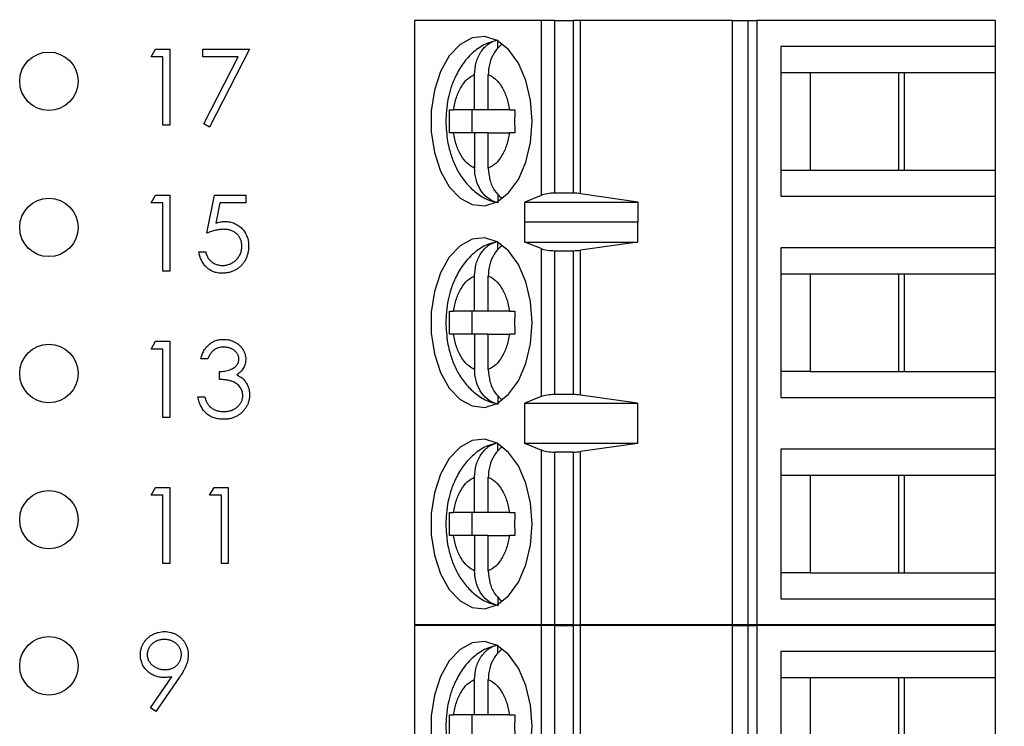
# Model space of a CAD drawing. Units: inches. Extents: x 0.1 to 16.9, y 0.1 to 10.9.
# Drawn here: x 12.5 to 13.5, y 6.7 to 7.4 of the extents above; entities that cross this region are included whole.
import ezdxf

# ---------------------------------------------------------------- set-up
doc = ezdxf.new("R2010")
doc.units = ezdxf.units.IN
doc.header["$MEASUREMENT"] = 0
doc.styles.add('SLDTEXTSTYLE0', font='TXT', dxfattribs={"width": 0.75})
doc.dimstyles.new('SLDDIMSTYLE3', dxfattribs={"dimtxt": 0.125, "dimasz": 0.13, "dimexe": 0, "dimexo": 0.0625, "dimgap": 0.03125, "dimtad": 0, "dimtih": 1, "dimtoh": 1, "dimlfac": 0.666667, "dimrnd": 1e-09, "dimzin": 4, "dimdsep": 46, "dimtxsty": 'SLDTEXTSTYLE0', "dimsah": 1, "dimcen": 0.09, "dimadec": 0, "dimazin": 1, "dimtfac": 1, "dimtofl": 0, "dimtmove": 0, "dimatfit": 3, "dimfxl": 0, "dimfrac": 2, "dimtolj": 1, "dimtzin": 12, "dimarcsym": 0})

# ---------------------------------------------------------------- blocks, each defined once
blk = doc.blocks.new('_D_4')
at = {"color": 7, "linetype": 'Continuous', "lineweight": 18}
for p, q in [((13.1457, 8.8467), (14.6482, 8.8467)), ((14.5232, 8.8467), (14.5232, 7.2905)), ((14.5232, 5.2467), (14.5232, 7.092)), ((13.1457, 5.2467), (14.6482, 5.2467))]:
    blk.add_line(p, q, dxfattribs=at)
for points in [[(14.5232, 8.8467), (14.5032, 8.7167), (14.5432, 8.7167)], [(14.5232, 5.2467), (14.5432, 5.3767), (14.5032, 5.3767)]]:
    blk.add_solid(points, dxfattribs=at)
at = {"color": 7, "linetype": 'Continuous', "lineweight": 18, "insert": (14.3615, 7.2532), "char_height": 0.125, "attachment_point": 1, "style": 'SLDTEXTSTYLE0'}
blk.add_mtext('2.40', dxfattribs=at)

msp = doc.modelspace()

# ---------------------------------------------------------------- linework, layer by layer
at = {"color": 7, "linetype": 'Continuous', "lineweight": 25}
for p, q in [((12.8999, 7.409), (12.8999, 6.7889)), ((13.0298, 7.409), (12.8999, 7.409)), ((13.0298, 7.409), (13.0298, 7.2296)), ((13.044, 7.409), (13.0298, 7.409)), ((13.044, 7.2318), (13.044, 7.409)), ((13.044, 7.409), (13.0627, 7.409)), ((13.0627, 7.409), (13.0627, 7.2318)), ((13.0703, 7.409), (13.0627, 7.409)), ((13.0703, 7.2313), (13.0703, 7.409)), ((13.2262, 7.409), (13.0703, 7.409)), ((13.2262, 7.409), (13.2262, 6.7889)), ((13.2262, 7.409), (13.2423, 7.409)), ((13.2423, 7.409), (13.2423, 6.7889)), ((13.2423, 7.409), (13.2518, 7.409)), ((13.2518, 6.7889), (13.2518, 7.409)), ((13.4963, 7.409), (13.2518, 7.409)), ((13.4963, 7.409), (13.4963, 7.3824)), ((12.9852, 7.3803), (12.9852, 7.3881)), ((12.6292, 7.3718), (12.6338, 7.3798)), ((12.6338, 7.3798), (12.6483, 7.3798)), ((12.6483, 7.3798), (12.6483, 7.3017)), ((12.6823, 7.3718), (12.6823, 7.3798)), ((12.6823, 7.3798), (12.7304, 7.3798)), ((12.7304, 7.3798), (12.6893, 7.2997)), ((13.2762, 7.3824), (13.2762, 7.2289)), ((13.4963, 7.3824), (13.2762, 7.3824)), ((13.4963, 7.3824), (13.4963, 7.3558)), ((12.6413, 7.3718), (12.6292, 7.3718)), ((12.6413, 7.3017), (12.6413, 7.3718)), ((12.7185, 7.3718), (12.6823, 7.3718)), ((12.6833, 7.303), (12.7185, 7.3718)), ((12.9615, 7.3174), (12.9615, 7.3538)), ((12.9756, 7.3174), (12.9756, 7.3538)), ((13.2762, 7.3558), (13.3062, 7.3558)), ((13.3062, 7.3558), (13.403, 7.3558)), ((13.3062, 7.3558), (13.3062, 7.2554)), ((13.3974, 7.2554), (13.3974, 7.3558)), ((13.403, 7.3558), (13.4963, 7.3558)), ((13.403, 7.2554), (13.403, 7.3558)), ((13.4963, 7.3558), (13.4963, 7.2554)), ((12.9358, 7.3174), (12.9398, 7.3174)), ((12.9615, 7.3174), (12.9398, 7.3174)), ((12.9588, 7.3174), (12.9588, 7.2938)), ((12.9756, 7.3174), (12.9615, 7.3174)), ((12.9973, 7.3174), (12.9756, 7.3174)), ((12.9973, 7.3174), (13.0028, 7.3174)), ((12.6893, 7.2997), (12.6833, 7.303)), ((12.6483, 7.3017), (12.6413, 7.3017)), ((12.9398, 7.2938), (12.9358, 7.2938)), ((12.9615, 7.2938), (12.9398, 7.2938)), ((12.9615, 7.2938), (12.9615, 7.2574)), ((12.9756, 7.2938), (12.9615, 7.2938)), ((12.9756, 7.2574), (12.9756, 7.2938)), ((12.9756, 7.2938), (12.9973, 7.2938)), ((13.0028, 7.2938), (12.9973, 7.2938)), ((13.2762, 7.2554), (13.3062, 7.2554)), ((13.3062, 7.2554), (13.403, 7.2554)), ((13.403, 7.2554), (13.4963, 7.2554)), ((13.4963, 7.2554), (13.4963, 7.2289)), ((13.0627, 7.2318), (13.044, 7.2318)), ((12.6292, 7.2218), (12.6338, 7.2298)), ((12.6413, 7.2218), (12.6292, 7.2218)), ((12.6338, 7.2298), (12.6483, 7.2298)), ((12.6413, 7.1517), (12.6413, 7.2218)), ((12.6483, 7.2298), (12.6483, 7.1517)), ((12.6863, 7.1907), (12.6943, 7.2298)), ((12.6943, 7.2298), (12.7264, 7.2298)), ((12.6998, 7.2218), (12.6956, 7.2012)), ((12.7264, 7.2218), (12.6998, 7.2218)), ((12.7264, 7.2298), (12.7264, 7.2218)), ((12.9852, 7.2311), (12.9852, 7.2231)), ((13.0298, 7.2296), (13.013, 7.2225)), ((13.013, 7.2225), (13.129, 7.2225)), ((13.013, 7.2019), (13.013, 7.2225)), ((13.129, 7.2225), (13.0703, 7.2313)), ((13.129, 7.2225), (13.129, 7.2019)), ((13.2762, 7.2289), (13.4963, 7.2289)), ((13.4963, 7.2289), (13.4963, 7.1757)), ((13.013, 7.2019), (13.0132, 7.2023)), ((13.0132, 7.1816), (13.0132, 7.2023)), ((13.0132, 7.2023), (13.1287, 7.2023)), ((13.1287, 7.2023), (13.1287, 7.1816)), ((13.1287, 7.2023), (13.129, 7.2019)), ((12.9852, 7.1736), (12.9852, 7.1814)), ((13.0298, 7.1749), (13.0132, 7.1816)), ((13.0132, 7.1816), (13.1287, 7.1816)), ((13.1287, 7.1816), (13.0703, 7.1733)), ((12.6783, 7.1717), (12.6853, 7.1717)), ((13.0298, 7.1749), (13.0298, 7.023)), ((13.044, 7.0251), (13.044, 7.1727)), ((13.044, 7.1727), (13.0627, 7.1727)), ((13.0627, 7.1727), (13.0627, 7.0251)), ((13.0703, 7.0246), (13.0703, 7.1733)), ((13.4963, 7.1757), (13.2762, 7.1757)), ((13.2762, 7.1757), (13.2762, 7.0222)), ((13.4963, 7.1757), (13.4963, 7.1491)), ((12.6483, 7.1517), (12.6413, 7.1517)), ((12.9615, 7.1107), (12.9615, 7.1471)), ((12.9756, 7.1107), (12.9756, 7.1471)), ((13.2762, 7.1491), (13.3062, 7.1491)), ((13.3062, 7.1491), (13.403, 7.1491)), ((13.3062, 7.1491), (13.3062, 7.0487)), ((13.3974, 7.0487), (13.3974, 7.1491)), ((13.403, 7.1491), (13.4963, 7.1491)), ((13.403, 7.0487), (13.403, 7.1491)), ((13.4963, 7.1491), (13.4963, 7.0487)), ((12.9358, 7.1107), (12.9398, 7.1107)), ((12.9615, 7.1107), (12.9398, 7.1107)), ((12.9588, 7.1107), (12.9588, 7.0871)), ((12.9756, 7.1107), (12.9615, 7.1107)), ((12.9973, 7.1107), (12.9756, 7.1107)), ((12.9973, 7.1107), (13.0028, 7.1107)), ((12.9398, 7.0871), (12.9358, 7.0871)), ((12.9615, 7.0871), (12.9398, 7.0871)), ((12.9615, 7.0871), (12.9615, 7.0508)), ((12.9756, 7.0871), (12.9615, 7.0871)), ((12.9756, 7.0508), (12.9756, 7.0871)), ((12.9756, 7.0871), (12.9973, 7.0871)), ((13.0028, 7.0871), (12.9973, 7.0871)), ((12.6292, 7.0718), (12.6338, 7.0798)), ((12.6413, 7.0718), (12.6292, 7.0718)), ((12.6338, 7.0798), (12.6483, 7.0798)), ((12.6413, 7.0017), (12.6413, 7.0718)), ((12.6483, 7.0798), (12.6483, 7.0017)), ((12.6873, 7.0618), (12.6803, 7.0618)), ((12.6993, 7.0407), (12.6993, 7.0488)), ((13.3062, 7.0487), (13.2762, 7.0487)), ((13.3062, 7.0487), (13.403, 7.0487)), ((13.403, 7.0487), (13.4963, 7.0487)), ((13.4963, 7.0487), (13.4963, 7.0222)), ((12.6773, 7.0227), (12.6843, 7.0227)), ((12.9852, 7.0244), (12.9852, 7.0164)), ((13.0298, 7.023), (13.0132, 7.0163)), ((13.0627, 7.0251), (13.044, 7.0251)), ((13.1287, 7.0163), (13.0703, 7.0246)), ((13.2762, 7.0222), (13.4963, 7.0222)), ((13.4963, 7.0222), (13.4963, 6.969)), ((13.0132, 7.0163), (13.1287, 7.0163)), ((13.0132, 6.9749), (13.0132, 7.0163)), ((13.1287, 7.0163), (13.1287, 6.9749)), ((12.6483, 7.0017), (12.6413, 7.0017)), ((12.9852, 6.9669), (12.9852, 6.9748)), ((13.0298, 6.9682), (13.0132, 6.9749)), ((13.1287, 6.9749), (13.0132, 6.9749)), ((13.1287, 6.9749), (13.0703, 6.9666)), ((13.4963, 6.969), (13.2762, 6.969)), ((13.2762, 6.969), (13.2762, 6.8155)), ((13.4963, 6.969), (13.4963, 6.9424)), ((13.0298, 6.9682), (13.0298, 6.7889)), ((13.044, 6.7889), (13.044, 6.9661)), ((13.0627, 6.9661), (13.044, 6.9661)), ((13.0627, 6.9661), (13.0627, 6.7889)), ((13.0703, 6.7889), (13.0703, 6.9666)), ((12.9615, 6.904), (12.9615, 6.9404)), ((12.9756, 6.904), (12.9756, 6.9404)), ((13.2762, 6.9424), (13.3062, 6.9424)), ((13.3062, 6.9424), (13.403, 6.9424)), ((13.3062, 6.9424), (13.3062, 6.842)), ((13.3974, 6.842), (13.3974, 6.9424)), ((13.403, 6.9424), (13.4963, 6.9424)), ((13.403, 6.842), (13.403, 6.9424)), ((13.4963, 6.9424), (13.4963, 6.842)), ((12.6292, 6.9218), (12.6338, 6.9298)), ((12.6338, 6.9298), (12.6483, 6.9298)), ((12.6483, 6.9298), (12.6483, 6.8517)), ((12.6893, 6.9218), (12.6939, 6.9298)), ((12.6939, 6.9298), (12.7084, 6.9298)), ((12.7084, 6.9298), (12.7084, 6.8517)), ((12.6413, 6.9218), (12.6292, 6.9218)), ((12.6413, 6.8517), (12.6413, 6.9218)), ((12.7014, 6.9218), (12.6893, 6.9218)), ((12.7014, 6.8517), (12.7014, 6.9218)), ((12.9358, 6.904), (12.9398, 6.904)), ((12.9615, 6.904), (12.9398, 6.904)), ((12.9588, 6.904), (12.9588, 6.8804)), ((12.9756, 6.904), (12.9615, 6.904)), ((12.9973, 6.904), (12.9756, 6.904)), ((12.9973, 6.904), (13.0028, 6.904)), ((12.9398, 6.8804), (12.9358, 6.8804)), ((12.9615, 6.8804), (12.9398, 6.8804)), ((12.9615, 6.8804), (12.9615, 6.8441)), ((12.9756, 6.8804), (12.9615, 6.8804)), ((12.9756, 6.8441), (12.9756, 6.8804)), ((12.9756, 6.8804), (12.9973, 6.8804)), ((13.0028, 6.8804), (12.9973, 6.8804)), ((12.6483, 6.8517), (12.6413, 6.8517)), ((12.7084, 6.8517), (12.7014, 6.8517)), ((13.3062, 6.842), (13.2762, 6.842)), ((13.3062, 6.842), (13.403, 6.842)), ((13.403, 6.842), (13.4963, 6.842)), ((13.4963, 6.842), (13.4963, 6.8155)), ((12.9852, 6.8177), (12.9852, 6.8097)), ((13.2762, 6.8155), (13.4963, 6.8155)), ((13.4963, 6.8155), (13.4963, 6.7889)), ((13.0298, 6.7889), (12.8999, 6.7889)), ((12.8999, 6.788), (12.8999, 6.1679)), ((13.0298, 6.788), (12.8999, 6.788)), ((13.044, 6.7889), (13.0298, 6.7889)), ((13.0298, 6.788), (13.0298, 6.6086)), ((13.044, 6.788), (13.0298, 6.788)), ((13.0627, 6.7889), (13.044, 6.7889)), ((13.044, 6.6108), (13.044, 6.788)), ((13.044, 6.788), (13.0627, 6.788)), ((13.0627, 6.7889), (13.0703, 6.7889)), ((13.0627, 6.788), (13.0627, 6.6108)), ((13.0703, 6.788), (13.0627, 6.788)), ((13.2262, 6.7889), (13.0703, 6.7889)), ((13.0703, 6.6103), (13.0703, 6.788)), ((13.2262, 6.788), (13.0703, 6.788)), ((13.2423, 6.7889), (13.2262, 6.7889)), ((13.2262, 6.788), (13.2262, 6.1679)), ((13.2262, 6.788), (13.2423, 6.788)), ((13.2518, 6.7889), (13.2423, 6.7889)), ((13.2423, 6.788), (13.2423, 6.1679)), ((13.2423, 6.788), (13.2518, 6.788)), ((13.4963, 6.7889), (13.2518, 6.7889)), ((13.2518, 6.1679), (13.2518, 6.788)), ((13.4963, 6.788), (13.2518, 6.788)), ((13.4963, 6.788), (13.4963, 6.7614)), ((12.9852, 6.7593), (12.9852, 6.7671)), ((13.2762, 6.7614), (13.2762, 6.6079)), ((13.4963, 6.7614), (13.2762, 6.7614)), ((13.4963, 6.7614), (13.4963, 6.7348)), ((12.6286, 6.7036), (12.6504, 6.7353)), ((12.6583, 6.7349), (12.6342, 6.6997)), ((12.9615, 6.6964), (12.9615, 6.7328)), ((12.9756, 6.6964), (12.9756, 6.7328)), ((13.2762, 6.7348), (13.3062, 6.7348)), ((13.3062, 6.7348), (13.403, 6.7348)), ((13.3062, 6.7348), (13.3062, 6.6344)), ((13.3974, 6.6344), (13.3974, 6.7348)), ((13.403, 6.7348), (13.4963, 6.7348)), ((13.403, 6.6344), (13.403, 6.7348)), ((13.4963, 6.7348), (13.4963, 6.6344)), ((12.6342, 6.6997), (12.6286, 6.7036)), ((12.9358, 6.6964), (12.9398, 6.6964)), ((12.9615, 6.6964), (12.9398, 6.6964)), ((12.9588, 6.6964), (12.9588, 6.6728)), ((12.9756, 6.6964), (12.9615, 6.6964)), ((12.9973, 6.6964), (12.9756, 6.6964)), ((12.9973, 6.6964), (13.0028, 6.6964))]:
    msp.add_line(p, q, dxfattribs=at)
at = {"color": 7, "linetype": 'Continuous', "lineweight": 25, "flags": 128}
for points in [[(13.0206, 7.3056), (13.0189, 7.3273), (13.0141, 7.3476), (13.0065, 7.3653), (12.9964, 7.3792), (12.9847, 7.3885), (12.9719, 7.3926), (12.9589, 7.3912), (12.9465, 7.3844), (12.9355, 7.3727), (12.9265, 7.3568), (12.9203, 7.3377), (12.917, 7.3165), (12.917, 7.2947), (12.9203, 7.2736), (12.9265, 7.2544), (12.9355, 7.2385), (12.9465, 7.2268), (12.9589, 7.2201), (12.9719, 7.2187), (12.9847, 7.2228), (12.9964, 7.2321), (13.0065, 7.246), (13.0141, 7.2637), (13.0189, 7.284), (13.0206, 7.3056)], [(13.0206, 7.0989), (13.0189, 7.1206), (13.0141, 7.1409), (13.0065, 7.1586), (12.9964, 7.1725), (12.9847, 7.1818), (12.9719, 7.1859), (12.9589, 7.1845), (12.9465, 7.1777), (12.9355, 7.166), (12.9265, 7.1501), (12.9203, 7.131), (12.917, 7.1098), (12.917, 7.088), (12.9203, 7.0669), (12.9265, 7.0477), (12.9355, 7.0318), (12.9465, 7.0201), (12.9589, 7.0134), (12.9719, 7.012), (12.9847, 7.0161), (12.9964, 7.0254), (13.0065, 7.0393), (13.0141, 7.057), (13.0189, 7.0773), (13.0206, 7.0989)], [(13.0206, 6.8922), (13.0189, 6.9139), (13.0141, 6.9342), (13.0065, 6.9519), (12.9964, 6.9658), (12.9847, 6.9751), (12.9719, 6.9792), (12.9589, 6.9778), (12.9465, 6.9711), (12.9355, 6.9594), (12.9265, 6.9434), (12.9203, 6.9243), (12.917, 6.9032), (12.917, 6.8813), (12.9203, 6.8602), (12.9265, 6.841), (12.9355, 6.8251), (12.9465, 6.8134), (12.9589, 6.8067), (12.9719, 6.8053), (12.9847, 6.8094), (12.9964, 6.8187), (13.0065, 6.8326), (13.0141, 6.8503), (13.0189, 6.8706), (13.0206, 6.8922)], [(13.0206, 6.6846), (13.0189, 6.7063), (13.0141, 6.7266), (13.0065, 6.7443), (12.9964, 6.7582), (12.9847, 6.7675), (12.9719, 6.7716), (12.9589, 6.7702), (12.9465, 6.7634), (12.9355, 6.7517), (12.9265, 6.7358), (12.9203, 6.7167), (12.917, 6.6955), (12.917, 6.6737)], [(13.0189, 6.663), (13.0206, 6.6846)]]:
    msp.add_lwpolyline(points, dxfattribs=at)
at = {"color": 7, "linetype": 'Continuous', "lineweight": 25}
for centre in [(12.5242, 7.3467), (12.5242, 7.1967), (12.5242, 7.0467), (12.5242, 6.8967), (12.5242, 6.7467)]:
    msp.add_circle(centre, 0.03, dxfattribs=at)
for centre, ratio, start_param, end_param in [((13.044, 7.2263), 0.312591, 1.570796, 2.50226), ((13.0627, 7.2263), 0.312591, 1.126178, 1.570796), ((13.044, 7.1781), 0.3, 3.780925, 4.712389), ((13.0627, 7.1781), 0.3, 4.712389, 5.157007), ((13.044, 7.0198), 0.3, 1.570796, 2.50226), ((13.0627, 7.0198), 0.3, 1.126178, 1.570796), ((13.044, 6.9714), 0.3, 3.780925, 4.712389), ((13.0627, 6.9714), 0.3, 4.712389, 5.157007)]:
    msp.add_ellipse(centre, major_axis=(0.0177, 0), ratio=ratio, start_param=start_param, end_param=end_param, dxfattribs=at)
for points, knots in [([(12.9848, 7.3887), (12.981, 7.3878), (12.9721, 7.3855), (12.9601, 7.3771), (12.9496, 7.3657), (12.9421, 7.353), (12.9372, 7.3407), (12.9341, 7.3287), (12.9323, 7.3172), (12.9321, 7.3092), (12.932, 7.3056)], [0, 0, 0, 0, 0.11633, 0.2668327, 0.4210429, 0.5656719, 0.6879439, 0.7875785, 0.9035798, 1, 1, 1, 1]), ([(12.9615, 7.3538), (12.9619, 7.3579), (12.9625, 7.3662), (12.9676, 7.3771), (12.9752, 7.3858), (12.9818, 7.3881), (12.9852, 7.3893)], [0, 0, 0, 0, 0.246958, 0.494126, 0.735742, 1, 1, 1, 1]), ([(12.9895, 7.3845), (12.9872, 7.3825), (12.9823, 7.3782), (12.9774, 7.3681), (12.9757, 7.3594), (12.9757, 7.3546), (12.9756, 7.3538)], [0, 0, 0, 0, 0.283342, 0.606306, 0.933294, 1, 1, 1, 1]), ([(12.9398, 7.3174), (12.9407, 7.3217), (12.9424, 7.3303), (12.9474, 7.3411), (12.9538, 7.3496), (12.959, 7.3524), (12.9615, 7.3538)], [0, 0, 0, 0, 0.249852, 0.499989, 0.749852, 1, 1, 1, 1]), ([(12.9756, 7.3538), (12.9782, 7.3524), (12.9833, 7.3496), (12.9897, 7.3411), (12.9948, 7.3304), (12.9965, 7.3217), (12.9973, 7.3174)], [0, 0, 0, 0, 0.249852, 0.499989, 0.749852, 1, 1, 1, 1]), ([(12.932, 7.3056), (12.9323, 7.2987), (12.9328, 7.2891), (12.9358, 7.2755), (12.9393, 7.2646), (12.9451, 7.2526), (12.953, 7.2414), (12.9631, 7.2318), (12.9743, 7.2248), (12.9825, 7.2229), (12.9861, 7.2221)], [0, 0, 0, 0, 0.181027, 0.252796, 0.371465, 0.493349, 0.623735, 0.758255, 0.895269, 1, 1, 1, 1]), ([(12.9615, 7.2574), (12.959, 7.2588), (12.9538, 7.2616), (12.9475, 7.2702), (12.9424, 7.2809), (12.9407, 7.2895), (12.9398, 7.2938)], [0, 0, 0, 0, 0.249852, 0.499989, 0.749852, 1, 1, 1, 1]), ([(12.9973, 7.2938), (12.9965, 7.2895), (12.9948, 7.2809), (12.9897, 7.2702), (12.9834, 7.2616), (12.9782, 7.2588), (12.9756, 7.2574)], [0, 0, 0, 0, 0.249852, 0.499989, 0.749852, 1, 1, 1, 1]), ([(12.9852, 7.2219), (12.9822, 7.223), (12.976, 7.2251), (12.9685, 7.2328), (12.9633, 7.243), (12.9616, 7.2518), (12.9616, 7.2566), (12.9615, 7.2574)], [0, 0, 0, 0, 0.236463, 0.472886, 0.710431, 0.950937, 1, 1, 1, 1]), ([(12.9756, 7.2574), (12.976, 7.2533), (12.9766, 7.2451), (12.9815, 7.2341), (12.9866, 7.2292), (12.9891, 7.2269)], [0, 0, 0, 0, 0.340256, 0.680801, 1, 1, 1, 1]), ([(12.6956, 7.2012), (12.6964, 7.2015), (12.698, 7.2019), (12.7004, 7.2024), (12.7026, 7.2027), (12.7041, 7.2027), (12.7048, 7.2028)], [0, 0, 0, 0, 0.275068, 0.532901, 0.773973, 1, 1, 1, 1]), ([(12.7048, 7.2028), (12.7057, 7.2027), (12.7074, 7.2027), (12.7099, 7.2024), (12.7123, 7.2018), (12.7146, 7.201), (12.7167, 7.2), (12.7188, 7.1988), (12.7207, 7.1973), (12.7225, 7.1956), (12.7241, 7.1938), (12.7255, 7.1918), (12.7267, 7.1897), (12.7277, 7.1874), (12.7285, 7.185), (12.729, 7.1825), (12.7293, 7.1799), (12.7294, 7.1781), (12.7294, 7.1772)], [0, 0, 0, 0, 0.065808, 0.129394, 0.190894, 0.251281, 0.310815, 0.370371, 0.430768, 0.492881, 0.555104, 0.616067, 0.677256, 0.73826, 0.800762, 0.864778, 0.931045, 1, 1, 1, 1]), ([(12.7035, 7.1948), (12.7029, 7.1947), (12.7017, 7.1947), (12.6998, 7.1945), (12.6978, 7.1942), (12.6956, 7.1938), (12.6934, 7.1932), (12.6912, 7.1925), (12.6888, 7.1917), (12.6872, 7.1911), (12.6863, 7.1907)], [0, 0, 0, 0, 0.102203, 0.211023, 0.3251, 0.446502, 0.573788, 0.708901, 0.850358, 1, 1, 1, 1]), ([(12.7224, 7.1775), (12.7224, 7.1781), (12.7223, 7.1794), (12.7221, 7.1812), (12.7217, 7.1829), (12.7211, 7.1845), (12.7204, 7.186), (12.7195, 7.1874), (12.7185, 7.1888), (12.7173, 7.19), (12.7159, 7.1911), (12.7145, 7.1921), (12.7129, 7.1929), (12.7113, 7.1936), (12.7095, 7.1941), (12.7076, 7.1945), (12.7056, 7.1947), (12.7042, 7.1947), (12.7035, 7.1948)], [0, 0, 0, 0, 0.0653514, 0.127916, 0.1883602, 0.2472161, 0.3056301, 0.3637698, 0.4226609, 0.4826873, 0.5433002, 0.604118, 0.6649649, 0.7274135, 0.7914676, 0.8580554, 0.9270368, 1, 1, 1, 1]), ([(12.9848, 7.182), (12.981, 7.1811), (12.9721, 7.1788), (12.9601, 7.1704), (12.9496, 7.159), (12.9421, 7.1463), (12.9372, 7.134), (12.9341, 7.122), (12.9323, 7.1105), (12.9321, 7.1026), (12.932, 7.0989)], [0, 0, 0, 0, 0.11633, 0.266833, 0.421043, 0.565672, 0.687944, 0.787578, 0.90358, 1, 1, 1, 1]), ([(12.9615, 7.1471), (12.9619, 7.1512), (12.9625, 7.1595), (12.9676, 7.1704), (12.9752, 7.1791), (12.9818, 7.1814), (12.9852, 7.1826)], [0, 0, 0, 0, 0.246958, 0.494126, 0.735742, 1, 1, 1, 1]), ([(12.7022, 7.1497), (12.7014, 7.1497), (12.6998, 7.1497), (12.6976, 7.15), (12.6954, 7.1505), (12.6934, 7.1512), (12.6914, 7.152), (12.6895, 7.1531), (12.6877, 7.1543), (12.6861, 7.1558), (12.6845, 7.1574), (12.6832, 7.1591), (12.6819, 7.1609), (12.6809, 7.1629), (12.68, 7.1649), (12.6793, 7.1671), (12.6787, 7.1694), (12.6784, 7.1709), (12.6783, 7.1717)], [0, 0, 0, 0, 0.065421, 0.128708, 0.190236, 0.250724, 0.310637, 0.370766, 0.431615, 0.493523, 0.555883, 0.617342, 0.678668, 0.740711, 0.802985, 0.866803, 0.932347, 1, 1, 1, 1]), ([(12.6853, 7.1717), (12.6855, 7.171), (12.6858, 7.1695), (12.6866, 7.1675), (12.6874, 7.1657), (12.6885, 7.1641), (12.6898, 7.1627), (12.6912, 7.1615), (12.6928, 7.1604), (12.6946, 7.1594), (12.6965, 7.1587), (12.6985, 7.1581), (12.7005, 7.1577), (12.7019, 7.1577), (12.7026, 7.1577)], [0, 0, 0, 0, 0.0946873, 0.1819942, 0.2643769, 0.3421799, 0.4186176, 0.4965091, 0.5773691, 0.6615106, 0.7467326, 0.831258, 0.9152056, 1, 1, 1, 1]), ([(12.7294, 7.1772), (12.7294, 7.1766), (12.7294, 7.1753), (12.7292, 7.1734), (12.7289, 7.1716), (12.7285, 7.1698), (12.728, 7.168), (12.7274, 7.1663), (12.7267, 7.1646), (12.7259, 7.163), (12.7249, 7.1614), (12.7239, 7.16), (12.7228, 7.1586), (12.7217, 7.1573), (12.7204, 7.1561), (12.7191, 7.155), (12.7177, 7.154), (12.7162, 7.1531), (12.7146, 7.1523), (12.713, 7.1516), (12.7114, 7.151), (12.7096, 7.1505), (12.7079, 7.1501), (12.706, 7.1499), (12.7041, 7.1497), (12.7028, 7.1497), (12.7022, 7.1497)], [0, 0, 0, 0, 0.044014, 0.087434, 0.130118, 0.172554, 0.214555, 0.256298, 0.298438, 0.340849, 0.382715, 0.423924, 0.464246, 0.504074, 0.543862, 0.583567, 0.623094, 0.663229, 0.703551, 0.743938, 0.784541, 0.82575, 0.867757, 0.910745, 0.954914, 1, 1, 1, 1]), ([(12.7026, 7.1577), (12.7032, 7.1577), (12.7045, 7.1577), (12.7065, 7.158), (12.7084, 7.1585), (12.7101, 7.1591), (12.7119, 7.1599), (12.7135, 7.1609), (12.7151, 7.162), (12.7166, 7.1633), (12.7179, 7.1648), (12.7191, 7.1663), (12.7201, 7.168), (12.721, 7.1697), (12.7216, 7.1715), (12.7221, 7.1734), (12.7223, 7.1754), (12.7224, 7.1768), (12.7224, 7.1775)], [0, 0, 0, 0, 0.064207, 0.126425, 0.18768, 0.248216, 0.308305, 0.369661, 0.431699, 0.495947, 0.559758, 0.622295, 0.683911, 0.745092, 0.80674, 0.869087, 0.93329, 1, 1, 1, 1]), ([(12.9895, 7.1778), (12.9872, 7.1758), (12.9823, 7.1716), (12.9774, 7.1614), (12.9757, 7.1528), (12.9757, 7.1479), (12.9756, 7.1471)], [0, 0, 0, 0, 0.283342, 0.606306, 0.933294, 1, 1, 1, 1]), ([(12.9398, 7.1107), (12.9407, 7.115), (12.9424, 7.1237), (12.9474, 7.1344), (12.9538, 7.1429), (12.959, 7.1457), (12.9615, 7.1471)], [0, 0, 0, 0, 0.249852, 0.499989, 0.749852, 1, 1, 1, 1]), ([(12.9756, 7.1471), (12.9782, 7.1457), (12.9833, 7.1429), (12.9897, 7.1344), (12.9948, 7.1237), (12.9965, 7.1151), (12.9973, 7.1107)], [0, 0, 0, 0, 0.249852, 0.499989, 0.749852, 1, 1, 1, 1]), ([(12.932, 7.0989), (12.9323, 7.092), (12.9328, 7.0824), (12.9358, 7.0688), (12.9393, 7.0579), (12.9451, 7.0459), (12.953, 7.0347), (12.9631, 7.0251), (12.9743, 7.0181), (12.9825, 7.0162), (12.9861, 7.0154)], [0, 0, 0, 0, 0.181027, 0.252796, 0.371465, 0.493349, 0.623735, 0.758255, 0.895269, 1, 1, 1, 1]), ([(12.6803, 7.0618), (12.6805, 7.0626), (12.6809, 7.0641), (12.6817, 7.0663), (12.6825, 7.0684), (12.6835, 7.0703), (12.6846, 7.0721), (12.6859, 7.0737), (12.6873, 7.0753), (12.6888, 7.0766), (12.6904, 7.0779), (12.692, 7.0789), (12.6938, 7.0798), (12.6956, 7.0805), (12.6975, 7.0811), (12.6995, 7.0815), (12.7015, 7.0818), (12.7029, 7.0818), (12.7036, 7.0818)], [0, 0, 0, 0, 0.0726253, 0.1419766, 0.2089849, 0.2739569, 0.3368893, 0.398745, 0.4601159, 0.5208249, 0.5809945, 0.6401519, 0.6986225, 0.7572711, 0.8164267, 0.876254, 0.9371653, 1, 1, 1, 1]), ([(12.7036, 7.0818), (12.7046, 7.0818), (12.7066, 7.0817), (12.7096, 7.0812), (12.7124, 7.0803), (12.7152, 7.0791), (12.7177, 7.0776), (12.7199, 7.0758), (12.7219, 7.0737), (12.7235, 7.0715), (12.7248, 7.0691), (12.7257, 7.0666), (12.7263, 7.0641), (12.7264, 7.0624), (12.7264, 7.0615)], [0, 0, 0, 0, 0.090254, 0.17854, 0.266093, 0.354631, 0.441886, 0.525747, 0.608114, 0.690197, 0.770821, 0.848326, 0.924012, 1, 1, 1, 1]), ([(12.9615, 7.0508), (12.959, 7.0522), (12.9538, 7.055), (12.9475, 7.0635), (12.9424, 7.0742), (12.9407, 7.0828), (12.9398, 7.0871)], [0, 0, 0, 0, 0.249852, 0.499989, 0.749852, 1, 1, 1, 1]), ([(12.9973, 7.0871), (12.9965, 7.0828), (12.9948, 7.0742), (12.9897, 7.0635), (12.9834, 7.055), (12.9782, 7.0522), (12.9756, 7.0508)], [0, 0, 0, 0, 0.2498515, 0.4999889, 0.7498518, 1, 1, 1, 1]), ([(12.7037, 7.0738), (12.7028, 7.0738), (12.701, 7.0737), (12.6985, 7.0732), (12.6962, 7.0723), (12.6944, 7.0713), (12.6931, 7.0703), (12.6922, 7.0694), (12.6913, 7.0685), (12.6904, 7.0673), (12.6896, 7.0661), (12.6888, 7.0648), (12.688, 7.0633), (12.6876, 7.0623), (12.6873, 7.0618)], [0, 0, 0, 0, 0.1227119, 0.239685, 0.3518159, 0.4637661, 0.5208178, 0.5794483, 0.6406041, 0.7052975, 0.7736339, 0.8446694, 0.9200565, 1, 1, 1, 1]), ([(12.7194, 7.0615), (12.7194, 7.062), (12.7194, 7.0628), (12.7191, 7.0639), (12.7188, 7.0651), (12.7183, 7.0662), (12.7177, 7.0673), (12.7169, 7.0683), (12.716, 7.0693), (12.7149, 7.0702), (12.7138, 7.071), (12.7126, 7.0718), (12.7113, 7.0724), (12.7099, 7.0729), (12.7084, 7.0733), (12.7069, 7.0736), (12.7053, 7.0738), (12.7042, 7.0738), (12.7037, 7.0738)], [0, 0, 0, 0, 0.055275, 0.109966, 0.163247, 0.218076, 0.273301, 0.330909, 0.390995, 0.454176, 0.518862, 0.583311, 0.648517, 0.715031, 0.782502, 0.852323, 0.924928, 1, 1, 1, 1]), ([(12.6993, 7.0488), (12.7003, 7.0488), (12.7022, 7.0488), (12.705, 7.0492), (12.7076, 7.0497), (12.7101, 7.0506), (12.7123, 7.0515), (12.7143, 7.0526), (12.7159, 7.0539), (12.7172, 7.0552), (12.7182, 7.0567), (12.7189, 7.0583), (12.7193, 7.0599), (12.7194, 7.061), (12.7194, 7.0615)], [0, 0, 0, 0, 0.110166, 0.215787, 0.318027, 0.417574, 0.51165, 0.596162, 0.672935, 0.74367, 0.810677, 0.874059, 0.936696, 1, 1, 1, 1]), ([(12.7264, 7.0615), (12.7264, 7.0607), (12.7263, 7.0591), (12.7259, 7.0567), (12.7252, 7.0545), (12.7242, 7.0524), (12.7228, 7.0504), (12.7213, 7.0486), (12.7194, 7.0469), (12.718, 7.0459), (12.7173, 7.0454)], [0, 0, 0, 0, 0.128068, 0.250608, 0.37063, 0.490072, 0.610375, 0.734313, 0.863217, 1, 1, 1, 1]), ([(12.9852, 7.0152), (12.9822, 7.0163), (12.976, 7.0184), (12.9685, 7.0261), (12.9633, 7.0364), (12.9616, 7.0451), (12.9616, 7.0499), (12.9615, 7.0508)], [0, 0, 0, 0, 0.2364627, 0.4728857, 0.7104312, 0.9509368, 1, 1, 1, 1]), ([(12.9756, 7.0508), (12.976, 7.0466), (12.9766, 7.0384), (12.9815, 7.0274), (12.9866, 7.0225), (12.9891, 7.0202)], [0, 0, 0, 0, 0.340256, 0.680801, 1, 1, 1, 1]), ([(12.7234, 7.0242), (12.7234, 7.0249), (12.7233, 7.0264), (12.7228, 7.0285), (12.7219, 7.0306), (12.7207, 7.0325), (12.7193, 7.0343), (12.7175, 7.036), (12.7156, 7.0373), (12.7138, 7.0382), (12.7122, 7.0388), (12.7108, 7.0392), (12.7093, 7.0396), (12.7076, 7.0399), (12.7057, 7.0402), (12.7038, 7.0404), (12.7016, 7.0406), (12.7001, 7.0407), (12.6993, 7.0407)], [0, 0, 0, 0, 0.066909, 0.133485, 0.201035, 0.271234, 0.34288, 0.413836, 0.485977, 0.56023, 0.599884, 0.644055, 0.691892, 0.744688, 0.801492, 0.862858, 0.929328, 1, 1, 1, 1]), ([(12.7173, 7.0454), (12.7181, 7.045), (12.7197, 7.0442), (12.722, 7.0427), (12.724, 7.0409), (12.7252, 7.0395), (12.7257, 7.0388)], [0, 0, 0, 0, 0.25388, 0.503009, 0.750291, 1, 1, 1, 1]), ([(12.7257, 7.0388), (12.7261, 7.0383), (12.7269, 7.0372), (12.7278, 7.0356), (12.7286, 7.0339), (12.7293, 7.0322), (12.7298, 7.0304), (12.7301, 7.0286), (12.7304, 7.0268), (12.7304, 7.0255), (12.7304, 7.0249)], [0, 0, 0, 0, 0.128136, 0.254173, 0.378112, 0.501712, 0.623986, 0.747096, 0.872875, 1, 1, 1, 1]), ([(12.7034, 6.9997), (12.7025, 6.9997), (12.7009, 6.9997), (12.6985, 7), (12.6962, 7.0005), (12.694, 7.0011), (12.6919, 7.0019), (12.6899, 7.0029), (12.688, 7.0041), (12.6862, 7.0055), (12.6846, 7.0071), (12.6831, 7.0088), (12.6817, 7.0107), (12.6806, 7.0128), (12.6795, 7.015), (12.6786, 7.0174), (12.6779, 7.02), (12.6775, 7.0218), (12.6773, 7.0227)], [0, 0, 0, 0, 0.065541, 0.128963, 0.190377, 0.250092, 0.308548, 0.366398, 0.424542, 0.48317, 0.542243, 0.601739, 0.662506, 0.724856, 0.789128, 0.856346, 0.926295, 1, 1, 1, 1]), ([(12.6843, 7.0227), (12.6845, 7.0221), (12.6849, 7.0209), (12.6855, 7.0193), (12.6862, 7.0177), (12.6869, 7.0163), (12.6877, 7.015), (12.6885, 7.0139), (12.6894, 7.0128), (12.6901, 7.0122), (12.6904, 7.0119)], [0, 0, 0, 0, 0.1497704, 0.2913164, 0.4259664, 0.5521596, 0.6715274, 0.7861216, 0.8953251, 1, 1, 1, 1]), ([(12.7304, 7.0249), (12.7304, 7.0238), (12.7303, 7.0216), (12.7296, 7.0184), (12.7285, 7.0152), (12.7269, 7.0122), (12.725, 7.0094), (12.7227, 7.0069), (12.7201, 7.0047), (12.7171, 7.0029), (12.714, 7.0014), (12.7106, 7.0004), (12.707, 6.9998), (12.7046, 6.9997), (12.7034, 6.9997)], [0, 0, 0, 0, 0.079648, 0.158922, 0.239619, 0.322609, 0.406035, 0.487602, 0.569685, 0.653036, 0.737436, 0.822478, 0.909748, 1, 1, 1, 1]), ([(12.7035, 7.0077), (12.7042, 7.0077), (12.7057, 7.0077), (12.7077, 7.008), (12.7097, 7.0083), (12.7116, 7.0089), (12.7134, 7.0096), (12.715, 7.0104), (12.7165, 7.0115), (12.7179, 7.0126), (12.7192, 7.0139), (12.7203, 7.0152), (12.7213, 7.0166), (12.722, 7.018), (12.7227, 7.0195), (12.7231, 7.021), (12.7234, 7.0226), (12.7234, 7.0237), (12.7234, 7.0242)], [0, 0, 0, 0, 0.076072, 0.148752, 0.218403, 0.28576, 0.350598, 0.414964, 0.478069, 0.541761, 0.60435, 0.664075, 0.721464, 0.777587, 0.832644, 0.887844, 0.94346, 1, 1, 1, 1]), ([(12.6904, 7.0119), (12.6909, 7.0116), (12.6918, 7.0109), (12.6932, 7.01), (12.6947, 7.0093), (12.6963, 7.0087), (12.698, 7.0083), (12.6997, 7.0079), (12.7016, 7.0077), (12.7028, 7.0077), (12.7035, 7.0077)], [0, 0, 0, 0, 0.118271, 0.236178, 0.355663, 0.475904, 0.600127, 0.728608, 0.861313, 1, 1, 1, 1]), ([(12.9848, 6.9753), (12.981, 6.9744), (12.9721, 6.9721), (12.9601, 6.9637), (12.9496, 6.9523), (12.9421, 6.9396), (12.9372, 6.9273), (12.9341, 6.9154), (12.9323, 6.9038), (12.9321, 6.8959), (12.932, 6.8922)], [0, 0, 0, 0, 0.11633, 0.266833, 0.421043, 0.565672, 0.687944, 0.787578, 0.90358, 1, 1, 1, 1]), ([(12.9615, 6.9404), (12.9619, 6.9446), (12.9625, 6.9528), (12.9676, 6.9637), (12.9752, 6.9724), (12.9818, 6.9747), (12.9852, 6.976)], [0, 0, 0, 0, 0.2469584, 0.4941263, 0.7357418, 1, 1, 1, 1]), ([(12.9895, 6.9712), (12.9872, 6.9691), (12.9823, 6.9649), (12.9774, 6.9547), (12.9757, 6.9461), (12.9757, 6.9412), (12.9756, 6.9404)], [0, 0, 0, 0, 0.2833422, 0.606306, 0.9332943, 1, 1, 1, 1]), ([(12.9398, 6.904), (12.9407, 6.9084), (12.9424, 6.917), (12.9474, 6.9277), (12.9538, 6.9362), (12.959, 6.939), (12.9615, 6.9404)], [0, 0, 0, 0, 0.249852, 0.499989, 0.749852, 1, 1, 1, 1]), ([(12.9756, 6.9404), (12.9782, 6.939), (12.9833, 6.9362), (12.9897, 6.9277), (12.9948, 6.917), (12.9965, 6.9084), (12.9973, 6.904)], [0, 0, 0, 0, 0.2498515, 0.4999889, 0.7498518, 1, 1, 1, 1]), ([(12.932, 6.8922), (12.9323, 6.8853), (12.9328, 6.8757), (12.9358, 6.8621), (12.9393, 6.8512), (12.9451, 6.8392), (12.953, 6.828), (12.9631, 6.8184), (12.9743, 6.8114), (12.9825, 6.8095), (12.9861, 6.8087)], [0, 0, 0, 0, 0.181027, 0.252796, 0.371465, 0.493349, 0.623735, 0.758255, 0.895269, 1, 1, 1, 1]), ([(12.9615, 6.8441), (12.959, 6.8455), (12.9538, 6.8483), (12.9475, 6.8568), (12.9424, 6.8675), (12.9407, 6.8761), (12.9398, 6.8804)], [0, 0, 0, 0, 0.249852, 0.499989, 0.749852, 1, 1, 1, 1]), ([(12.9973, 6.8804), (12.9965, 6.8761), (12.9948, 6.8675), (12.9897, 6.8568), (12.9834, 6.8483), (12.9782, 6.8455), (12.9756, 6.8441)], [0, 0, 0, 0, 0.249852, 0.499989, 0.749852, 1, 1, 1, 1]), ([(12.9852, 6.8085), (12.9822, 6.8096), (12.976, 6.8117), (12.9685, 6.8195), (12.9633, 6.8297), (12.9616, 6.8384), (12.9616, 6.8432), (12.9615, 6.8441)], [0, 0, 0, 0, 0.236463, 0.472886, 0.710431, 0.950937, 1, 1, 1, 1]), ([(12.9756, 6.8441), (12.976, 6.8399), (12.9766, 6.8317), (12.9815, 6.8207), (12.9866, 6.8158), (12.9891, 6.8135)], [0, 0, 0, 0, 0.340256, 0.680801, 1, 1, 1, 1]), ([(12.6182, 6.7579), (12.6183, 6.759), (12.6183, 6.7611), (12.6189, 6.7643), (12.62, 6.7672), (12.6214, 6.77), (12.6231, 6.7726), (12.6252, 6.7749), (12.6277, 6.7769), (12.6305, 6.7787), (12.6334, 6.7801), (12.6366, 6.7811), (12.6398, 6.7817), (12.642, 6.7818), (12.6431, 6.7818)], [0, 0, 0, 0, 0.085249, 0.167327, 0.248175, 0.328829, 0.409908, 0.490584, 0.572993, 0.658265, 0.744222, 0.82906, 0.913938, 1, 1, 1, 1]), ([(12.6431, 6.7818), (12.6442, 6.7818), (12.6463, 6.7817), (12.6495, 6.7811), (12.6525, 6.7801), (12.6553, 6.7787), (12.658, 6.777), (12.6604, 6.7749), (12.6624, 6.7726), (12.6642, 6.7699), (12.6656, 6.767), (12.6666, 6.764), (12.6672, 6.761), (12.6673, 6.7589), (12.6673, 6.7578)], [0, 0, 0, 0, 0.085532, 0.169003, 0.251943, 0.335682, 0.419409, 0.501265, 0.583703, 0.668, 0.751919, 0.834598, 0.916526, 1, 1, 1, 1]), ([(12.6427, 6.7738), (12.6421, 6.7738), (12.641, 6.7737), (12.6392, 6.7735), (12.6376, 6.7732), (12.636, 6.7727), (12.6345, 6.772), (12.633, 6.7713), (12.6316, 6.7703), (12.6303, 6.7693), (12.6291, 6.7681), (12.6281, 6.7669), (12.6272, 6.7656), (12.6265, 6.7642), (12.6259, 6.7628), (12.6255, 6.7614), (12.6253, 6.7598), (12.6252, 6.7588), (12.6252, 6.7583)], [0, 0, 0, 0, 0.068712, 0.134812, 0.199538, 0.263335, 0.326747, 0.390328, 0.454126, 0.519203, 0.58351, 0.645497, 0.70529, 0.763488, 0.821856, 0.880004, 0.939108, 1, 1, 1, 1]), ([(12.6603, 6.7583), (12.6603, 6.7588), (12.6602, 6.7598), (12.66, 6.7614), (12.6596, 6.7628), (12.659, 6.7642), (12.6583, 6.7656), (12.6574, 6.7669), (12.6564, 6.7681), (12.6552, 6.7693), (12.6539, 6.7703), (12.6525, 6.7713), (12.651, 6.772), (12.6495, 6.7727), (12.6479, 6.7732), (12.6462, 6.7735), (12.6445, 6.7737), (12.6433, 6.7738), (12.6427, 6.7738)], [0, 0, 0, 0, 0.06076, 0.119735, 0.177757, 0.235999, 0.29407, 0.353733, 0.415973, 0.48014, 0.545076, 0.608735, 0.672178, 0.735453, 0.799112, 0.864284, 0.930837, 1, 1, 1, 1]), ([(12.9848, 6.7677), (12.981, 6.7668), (12.9721, 6.7645), (12.9601, 6.7561), (12.9496, 6.7447), (12.9421, 6.732), (12.9372, 6.7197), (12.9341, 6.7077), (12.9323, 6.6962), (12.9321, 6.6882), (12.932, 6.6846)], [0, 0, 0, 0, 0.11633, 0.266833, 0.421043, 0.565672, 0.687944, 0.787578, 0.90358, 1, 1, 1, 1]), ([(12.9615, 6.7328), (12.9619, 6.7369), (12.9625, 6.7452), (12.9676, 6.7561), (12.9752, 6.7648), (12.9818, 6.7671), (12.9852, 6.7683)], [0, 0, 0, 0, 0.246958, 0.494126, 0.735742, 1, 1, 1, 1]), ([(12.6421, 6.7347), (12.6413, 6.7348), (12.6397, 6.7348), (12.6374, 6.7351), (12.6351, 6.7356), (12.6329, 6.7364), (12.6308, 6.7373), (12.6288, 6.7385), (12.6269, 6.7398), (12.6252, 6.7414), (12.6235, 6.7431), (12.6221, 6.7449), (12.6209, 6.7468), (12.6199, 6.7489), (12.6192, 6.751), (12.6186, 6.7532), (12.6183, 6.7555), (12.6182, 6.7571), (12.6182, 6.7579)], [0, 0, 0, 0, 0.066295, 0.130131, 0.192862, 0.25436, 0.31591, 0.377338, 0.440205, 0.504175, 0.568034, 0.630228, 0.690861, 0.751422, 0.811466, 0.87275, 0.935391, 1, 1, 1, 1]), ([(12.6252, 6.7583), (12.6252, 6.7577), (12.6253, 6.7567), (12.6255, 6.7552), (12.626, 6.7537), (12.6265, 6.7523), (12.6273, 6.7509), (12.6282, 6.7497), (12.6293, 6.7484), (12.6306, 6.7473), (12.6319, 6.7462), (12.6334, 6.7453), (12.6349, 6.7445), (12.6365, 6.7439), (12.6381, 6.7434), (12.6398, 6.743), (12.6416, 6.7428), (12.6428, 6.7428), (12.6434, 6.7427)], [0, 0, 0, 0, 0.05954, 0.117423, 0.17444, 0.231734, 0.289722, 0.3492, 0.410516, 0.47508, 0.540094, 0.604444, 0.668697, 0.73211, 0.796739, 0.862906, 0.930462, 1, 1, 1, 1]), ([(12.6434, 6.7427), (12.6441, 6.7428), (12.6453, 6.7428), (12.647, 6.743), (12.6487, 6.7434), (12.6503, 6.7439), (12.6518, 6.7445), (12.6532, 6.7453), (12.6545, 6.7462), (12.6557, 6.7473), (12.6568, 6.7484), (12.6577, 6.7497), (12.6585, 6.7509), (12.6591, 6.7523), (12.6597, 6.7537), (12.66, 6.7552), (12.6602, 6.7567), (12.6603, 6.7577), (12.6603, 6.7583)], [0, 0, 0, 0, 0.072713, 0.141547, 0.208363, 0.272462, 0.33539, 0.397711, 0.459383, 0.522098, 0.584315, 0.644392, 0.703345, 0.761509, 0.82003, 0.878517, 0.938265, 1, 1, 1, 1]), ([(12.6673, 6.7578), (12.6673, 6.757), (12.6672, 6.7553), (12.6668, 6.7528), (12.6662, 6.7502), (12.6655, 6.748), (12.6648, 6.7462), (12.6641, 6.7448), (12.6634, 6.7433), (12.6626, 6.7418), (12.6617, 6.7401), (12.6606, 6.7384), (12.6595, 6.7367), (12.6587, 6.7355), (12.6583, 6.7349)], [0, 0, 0, 0, 0.09832, 0.199417, 0.305603, 0.416162, 0.474582, 0.537006, 0.603857, 0.67409, 0.749417, 0.828253, 0.912054, 1, 1, 1, 1]), ([(12.9895, 6.7635), (12.9872, 6.7615), (12.9823, 6.7572), (12.9774, 6.7471), (12.9757, 6.7384), (12.9757, 6.7336), (12.9756, 6.7328)], [0, 0, 0, 0, 0.283342, 0.606306, 0.933294, 1, 1, 1, 1]), ([(12.6504, 6.7353), (12.649, 6.7352), (12.6462, 6.7348), (12.6435, 6.7348), (12.6421, 6.7347)], [0, 0, 0, 0, 0.507858, 1, 1, 1, 1]), ([(12.9398, 6.6964), (12.9407, 6.7007), (12.9424, 6.7093), (12.9474, 6.7201), (12.9538, 6.7286), (12.959, 6.7314), (12.9615, 6.7328)], [0, 0, 0, 0, 0.249852, 0.499989, 0.749852, 1, 1, 1, 1]), ([(12.9756, 6.7328), (12.9782, 6.7314), (12.9833, 6.7286), (12.9897, 6.7201), (12.9948, 6.7094), (12.9965, 6.7007), (12.9973, 6.6964)], [0, 0, 0, 0, 0.2498515, 0.4999889, 0.7498518, 1, 1, 1, 1]), ([(12.932, 6.6846), (12.9323, 6.6777), (12.9328, 6.6681), (12.9358, 6.6545), (12.9393, 6.6436), (12.9451, 6.6316), (12.953, 6.6204), (12.9631, 6.6108), (12.9743, 6.6038), (12.9825, 6.6019), (12.9861, 6.6011)], [0, 0, 0, 0, 0.181027, 0.252796, 0.371465, 0.493349, 0.623735, 0.758255, 0.895269, 1, 1, 1, 1])]:
    msp.add_open_spline(points, degree=3, knots=knots, dxfattribs=at)
for points in [[(12.9358, 7.2938), (12.9357, 7.2978), (12.9355, 7.3056), (12.9357, 7.3135), (12.9358, 7.3174)], [(13.0028, 7.3174), (13.0027, 7.3135), (13.0025, 7.3056), (13.0027, 7.2978), (13.0028, 7.2938)], [(12.9358, 7.0871), (12.9357, 7.0911), (12.9355, 7.0989), (12.9357, 7.1068), (12.9358, 7.1107)], [(13.0028, 7.1107), (13.0027, 7.1068), (13.0025, 7.0989), (13.0027, 7.0911), (13.0028, 7.0871)], [(12.9358, 6.8804), (12.9357, 6.8844), (12.9355, 6.8922), (12.9357, 6.9001), (12.9358, 6.904)], [(13.0028, 6.904), (13.0027, 6.9001), (13.0025, 6.8922), (13.0027, 6.8844), (13.0028, 6.8804)], [(12.9358, 6.6728), (12.9357, 6.6768), (12.9355, 6.6846), (12.9357, 6.6925), (12.9358, 6.6964)], [(13.0028, 6.6964), (13.0027, 6.6925), (13.0025, 6.6846), (13.0027, 6.6768), (13.0028, 6.6728)]]:
    msp.add_open_spline(points, degree=3, dxfattribs=at)

# ---------------------------------------------------------------- dimensions: what is measured, and where the dimension line sits
at = {"color": 7, "linetype": 'Continuous', "lineweight": 18}
dim = msp.add_linear_dim(base=(14.5232, 5.2467), p1=(13.0957, 8.8467), p2=(13.0957, 5.2467), angle=90, dimstyle='SLDDIMSTYLE3', dxfattribs=at)
dim.commit()
dim.dimension.update_dxf_attribs({"geometry": '_D_4', "text_midpoint": (14.5232, 7.1913), "dimtype": 160})

doc.saveas('drawing.dxf')
